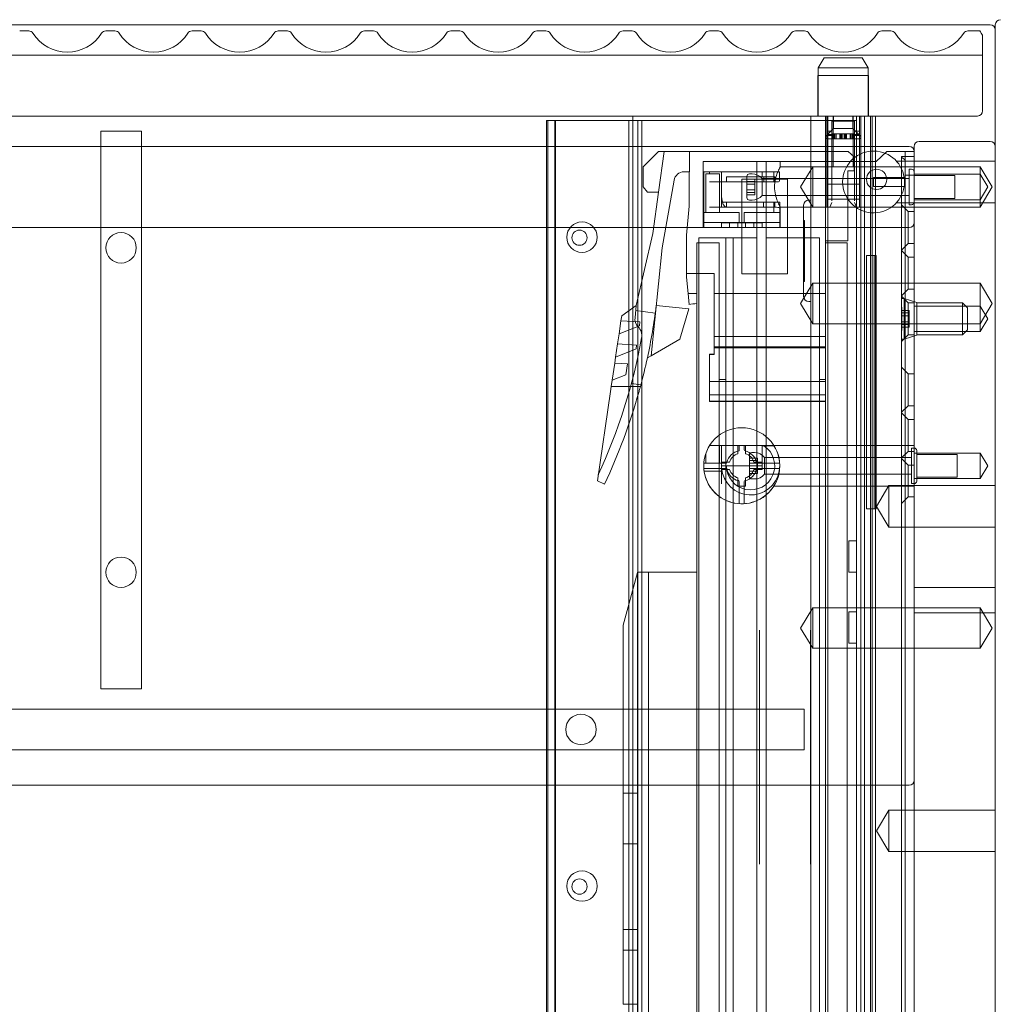
# Model space of a CAD drawing. Units: millimetres. Extents: x -1256 to 328, y -461 to -8.
# Drawn here: x -663 to -470, y -202 to -8 of the extents above; entities that cross this region are included whole.
import ezdxf

# ---------------------------------------------------------------- set-up
doc = ezdxf.new("R2010")
doc.units = ezdxf.units.MM
doc.header["$MEASUREMENT"] = 0

msp = doc.modelspace()

# ---------------------------------------------------------------- linework, layer by layer
at = {"color": 0, "linetype": 'Continuous', "lineweight": 0, "extrusion": (1.22465e-16, 1, 2.22045e-16)}
for p, q in [((-471.47, -8.84), (-1243.47, -8.84)), ((-470.47, -8.84), (-470.47, -459.84)), ((-662.86, -10.04), (-661.08, -10.04)), ((-645.86, -10.04), (-644.08, -10.04)), ((-628.86, -10.04), (-627.08, -10.04)), ((-611.86, -10.04), (-610.08, -10.04)), ((-594.86, -10.04), (-593.08, -10.04)), ((-577.86, -10.04), (-576.08, -10.04)), ((-560.86, -10.04), (-559.08, -10.04)), ((-543.86, -10.04), (-542.08, -10.04)), ((-526.86, -10.04), (-525.08, -10.04)), ((-509.86, -10.04), (-508.08, -10.04)), ((-492.86, -10.04), (-491.08, -10.04)), ((-475.86, -10.04), (-473.51, -10.04)), ((-472.97, -14.84), (-472.97, -10.9)), ((-1241.97, -14.84), (-472.97, -14.84)), ((-1241.97, -14.84), (-472.97, -14.84)), ((-504.24, -15.36), (-505.37, -17.32)), ((-496.7, -15.36), (-504.24, -15.36)), ((-496.7, -15.36), (-495.57, -17.32)), ((-472.97, -25.84), (-472.97, -14.84)), ((-505.37, -17.32), (-495.57, -17.32)), ((-505.37, -17.32), (-505.37, -26.84)), ((-495.57, -17.32), (-495.57, -26.84)), ((-505.47, -18.84), (-495.47, -18.84)), ((-505.47, -18.84), (-505.47, -26.84)), ((-495.47, -18.84), (-495.47, -26.84)), ((-1240.97, -26.84), (-473.97, -26.84)), ((-541.97, -26.84), (-541.97, -359.84)), ((-506.87, -26.84), (-506.87, -32.84)), ((-503.97, -350.64), (-503.97, -26.84)), ((-503.72, -26.84), (-503.72, -30.5)), ((-503.47, -350.64), (-503.47, -26.84)), ((-502.47, -27.84), (-502.47, -26.84)), ((-502.47, -26.84), (-502.47, -36.84)), ((-502.37, -29.31), (-502.37, -26.84)), ((-498.57, -29.31), (-498.57, -26.84)), ((-498.47, -27.84), (-498.47, -26.84)), ((-498.47, -26.84), (-498.47, -36.84)), ((-497.87, -27.74), (-497.87, -26.84)), ((-497.22, -26.84), (-497.22, -30.5)), ((-497, -362.34), (-497, -26.84)), ((-496.27, -366.84), (-496.27, -26.84)), ((-495.08, -366.84), (-495.08, -26.84)), ((-495.07, -366.84), (-495.07, -26.84)), ((-494.77, -26.84), (-494.77, -54.34)), ((-494.07, -32.84), (-494.07, -26.84)), ((-558.97, -354.24), (-558.97, -27.74)), ((-557.35, -27.74), (-558.97, -27.74)), ((-558.7, -354.24), (-558.7, -27.74)), ((-557.35, -354.24), (-557.35, -27.74)), ((-540.97, -27.74), (-557.35, -27.74)), ((-557.2, -354.24), (-557.2, -27.74)), ((-542.74, -354.24), (-542.74, -27.74)), ((-503.47, -27.74), (-540.97, -27.74)), ((-540.97, -354.24), (-540.97, -27.74)), ((-540.17, -354.24), (-540.17, -27.74)), ((-497.87, -27.74), (-503.47, -27.74)), ((-502.72, -30.5), (-502.72, -27.84)), ((-502.72, -27.84), (-498.22, -27.84)), ((-498.22, -27.84), (-498.22, -30.5)), ((-497.87, -323.09), (-497.87, -27.74)), ((-646.87, -29.84), (-638.87, -29.84)), ((-646.87, -29.84), (-646.87, -32.84)), ((-638.87, -32.84), (-638.87, -29.84)), ((-502.37, -29.31), (-503.88, -30.82)), ((-503.72, -29.82), (-502.72, -29.82)), ((-503.72, -30.59), (-503.72, -30.5)), ((-503.72, -30.5), (-502.72, -30.5)), ((-503.72, -30.5), (-502.72, -30.5)), ((-503.72, -30.59), (-503.72, -30.68)), ((-503.72, -33.16), (-503.72, -30.68)), ((-503.72, -30.68), (-502.72, -30.68)), ((-502.72, -30.59), (-502.72, -30.5)), ((-502.72, -30.59), (-502.72, -30.68)), ((-502.72, -33.16), (-502.72, -30.68)), ((-502.68, -30.34), (-502.68, -31.34)), ((-502.68, -30.34), (-502.66, -30.34)), ((-502.66, -30.34), (-502.66, -31.34)), ((-502.66, -30.34), (-502.21, -30.34)), ((-498.57, -29.31), (-502.37, -29.31)), ((-502.26, -30.34), (-502.26, -31.34)), ((-502.21, -30.34), (-502.21, -31.34)), ((-500.69, -30.34), (-502.21, -30.34)), ((-501.9, -30.34), (-501.9, -31.34)), ((-501.83, -30.34), (-501.83, -31.34)), ((-501.14, -30.34), (-501.14, -31.34)), ((-501.13, -30.34), (-501.13, -31.34)), ((-501, -30.34), (-501, -31.34)), ((-500.92, -30.34), (-500.92, -31.34)), ((-500.72, -30.34), (-500.72, -31.34)), ((-500.69, -30.34), (-500.69, -31.34)), ((-499.94, -30.34), (-500.69, -30.34)), ((-500.25, -30.34), (-500.25, -31.34)), ((-500.22, -30.34), (-500.22, -31.34)), ((-500.02, -30.34), (-500.02, -31.34)), ((-499.94, -30.34), (-499.94, -31.34)), ((-499.94, -30.34), (-499.04, -30.34)), ((-499.81, -30.34), (-499.81, -31.34)), ((-499.8, -30.34), (-499.8, -31.34)), ((-499.11, -30.34), (-499.11, -31.34)), ((-499.04, -30.34), (-499.04, -31.34)), ((-498.28, -30.34), (-499.04, -30.34)), ((-498.73, -30.34), (-498.73, -31.34)), ((-498.68, -30.34), (-498.68, -31.34)), ((-498.57, -29.31), (-497.06, -30.82)), ((-498.26, -30.34), (-498.28, -30.34)), ((-498.28, -30.34), (-498.28, -31.34)), ((-498.26, -30.34), (-498.26, -31.34)), ((-498.22, -29.82), (-497.22, -29.82)), ((-498.22, -30.5), (-497.22, -30.5)), ((-498.22, -30.5), (-497.22, -30.5)), ((-498.22, -30.5), (-498.22, -30.59)), ((-498.22, -30.68), (-498.22, -30.59)), ((-498.22, -30.68), (-498.22, -33.16)), ((-498.22, -30.68), (-497.22, -30.68)), ((-497.22, -30.59), (-497.22, -30.5)), ((-497.22, -30.59), (-497.22, -30.68)), ((-497.22, -33.16), (-497.22, -30.68)), ((-487.47, -32.84), (-1227.47, -32.84)), ((-646.87, -32.84), (-646.87, -48.84)), ((-638.87, -48.84), (-638.87, -32.84)), ((-506.87, -32.84), (-506.87, -48.84)), ((-499.04, -31.34), (-503.67, -31.34)), ((-497.27, -31.34), (-499.04, -31.34)), ((-494.07, -48.84), (-494.07, -32.84)), ((-486.47, -459.84), (-486.47, -32.84)), ((-485.47, -31.84), (-471.47, -31.84)), ((-470.47, -32.84), (-470.47, -459.84)), ((-536.91, -33.84), (-539.91, -36.84)), ((-536.91, -33.84), (-499.51, -33.84)), ((-536.89, -41.84), (-535.8, -33.84)), ((-530.76, -33.84), (-530.76, -37.84)), ((-503.72, -43.55), (-503.72, -33.16)), ((-502.72, -43.55), (-502.72, -33.16)), ((-498.32, -34.89), (-499.51, -33.84)), ((-498.32, -34.89), (-498.32, -37.64)), ((-498.22, -33.16), (-498.22, -43.55)), ((-497.22, -43.55), (-497.22, -33.16)), ((-491.89, -33.84), (-493.96, -35.84)), ((-491.27, -33.84), (-491.89, -33.84)), ((-488.27, -33.84), (-491.27, -33.84)), ((-488.97, -35.01), (-488.97, -34.84)), ((-488.97, -34.84), (-486.47, -34.84)), ((-488.27, -34.17), (-488.27, -33.84)), ((-486.47, -33.84), (-488.27, -33.84)), ((-488.27, -34.84), (-488.27, -34.17)), ((-488.27, -35.54), (-488.27, -34.84)), ((-539.91, -36.84), (-539.91, -40.84)), ((-512.87, -35.84), (-528.07, -35.84)), ((-528.07, -48.84), (-528.07, -35.84)), ((-517.47, -38.84), (-517.47, -35.84)), ((-515.67, -35.84), (-515.67, -38.84)), ((-493.96, -35.84), (-512.87, -35.84)), ((-512.87, -36.84), (-512.87, -35.84)), ((-486.47, -36.84), (-512.87, -36.84)), ((-508.87, -40.84), (-506.47, -36.84)), ((-506.47, -36.84), (-506.47, -44.84)), ((-489.95, -35.74), (-470.47, -35.74)), ((-488.97, -48.84), (-488.97, -35.01)), ((-488.27, -35.54), (-488.27, -37.34)), ((-486.47, -36.84), (-473.47, -36.84)), ((-473.47, -38.34), (-473.47, -36.84)), ((-471.07, -40.84), (-473.47, -36.84)), ((-531.84, -37.84), (-530.85, -37.84)), ((-530.76, -37.84), (-530.85, -37.84)), ((-530.85, -37.84), (-530.85, -44.62)), ((-527.97, -42.62), (-527.97, -37.84)), ((-513, -37.84), (-527.97, -37.84)), ((-527.57, -38.22), (-524.87, -38.22)), ((-527.57, -45.84), (-527.57, -38.22)), ((-526.81, -37.84), (-526.81, -38.22)), ((-524.87, -38.22), (-524.87, -45.84)), ((-524.47, -39.84), (-524.47, -37.84)), ((-523.47, -38.84), (-523.47, -39.84)), ((-523.47, -38.84), (-513.97, -38.84)), ((-519.47, -42.94), (-519.47, -38.74)), ((-518.43, -38.24), (-518.97, -38.24)), ((-517.47, -50.84), (-517.47, -38.84)), ((-516.47, -37.84), (-516.47, -38.84)), ((-516.09, -39.84), (-516.09, -38.84)), ((-515.67, -38.84), (-515.67, -50.84)), ((-514.13, -37.84), (-514.13, -39.64)), ((-513.97, -39.84), (-513.97, -38.84)), ((-513, -37.84), (-513, -39.64)), ((-499.55, -37.64), (-498.32, -37.64)), ((-499.55, -51.44), (-499.55, -37.64)), ((-488.27, -38.5), (-488.27, -37.34)), ((-488.27, -48.84), (-488.27, -38.5)), ((-488.27, -38.5), (-486.47, -38.5)), ((-487.47, -44.34), (-487.47, -37.34)), ((-486.97, -37.34), (-487.47, -37.34)), ((-486.47, -38.34), (-473.47, -38.34)), ((-478.47, -38.59), (-486.47, -38.59)), ((-478.47, -43.09), (-478.47, -38.59)), ((-473.47, -43.34), (-473.47, -38.34)), ((-471.97, -40.84), (-473.47, -38.34)), ((-536.16, -52.81), (-533.81, -39.49)), ((-513.2, -39.84), (-526.85, -39.84)), ((-524.47, -44.1), (-524.47, -39.84)), ((-511.47, -39.29), (-520.47, -39.29)), ((-520.47, -39.29), (-520.47, -57.99)), ((-519.47, -39.31), (-517.87, -39.31)), ((-517.87, -39.77), (-519.47, -39.77)), ((-519.47, -40.3), (-517.87, -40.3)), ((-517.87, -39.31), (-517.87, -39.41)), ((-517.87, -40.3), (-517.87, -39.41)), ((-517.87, -40.75), (-517.87, -40.3)), ((-517.87, -40.75), (-517.87, -40.92)), ((-516.47, -42.49), (-516.47, -39.19)), ((-487.47, -39.19), (-516.47, -39.19)), ((-511.47, -57.99), (-511.47, -39.29)), ((-497.22, -40.3), (-503.72, -40.3)), ((-503.72, -40.3), (-502.72, -40.3)), ((-498.22, -40.3), (-497.22, -40.3)), ((-494.47, -40.74), (-494.47, -38.94)), ((-488.44, -38.94), (-494.47, -38.94)), ((-494.47, -40.74), (-488.44, -40.74)), ((-539.91, -40.84), (-539.07, -41.84)), ((-539.07, -41.84), (-536.89, -41.84)), ((-536.89, -41.84), (-538.02, -50.03)), ((-527.97, -48.84), (-527.97, -42.62)), ((-517.87, -41.37), (-519.47, -41.37)), ((-519.47, -41.9), (-517.87, -41.9)), ((-519.47, -42.36), (-517.87, -42.36)), ((-517.87, -41.37), (-517.87, -40.92)), ((-517.87, -42.26), (-517.87, -41.37)), ((-517.87, -42.26), (-517.87, -42.36)), ((-487.47, -42.49), (-516.47, -42.49)), ((-508.87, -40.84), (-506.47, -44.84)), ((-471.97, -40.84), (-473.47, -43.34)), ((-471.07, -40.84), (-473.47, -44.84)), ((-530.85, -44.62), (-531.35, -50.34)), ((-524.27, -43.84), (-524.47, -43.84)), ((-524.47, -44.84), (-524.47, -44.1)), ((-512.97, -43.84), (-524.27, -43.84)), ((-523.47, -44.84), (-523.47, -43.84)), ((-518.43, -43.44), (-518.97, -43.44)), ((-516.16, -44.84), (-516.16, -43.84)), ((-514.13, -45.84), (-514.13, -43.84)), ((-513.97, -44.84), (-513.97, -43.84)), ((-512.97, -45.04), (-512.97, -43.84)), ((-508.27, -44.44), (-508.27, -44.58)), ((-508.27, -44.58), (-508.27, -48.84)), ((-506.87, -43.44), (-507.27, -43.44)), ((-497.22, -43.27), (-503.72, -43.27)), ((-503.72, -43.27), (-502.72, -43.27)), ((-503.72, -43.55), (-503.72, -44.79)), ((-502.72, -43.93), (-503.12, -44.79)), ((-498.22, -43.27), (-497.22, -43.27)), ((-497.82, -44.79), (-498.22, -43.93)), ((-497.22, -43.55), (-497.22, -44.79)), ((-489.95, -43.94), (-470.47, -43.94)), ((-487.67, -45.69), (-488.97, -44.39)), ((-486.97, -44.34), (-487.47, -44.34)), ((-478.47, -43.09), (-486.47, -43.09)), ((-486.47, -43.34), (-473.47, -43.34)), ((-473.47, -44.84), (-473.47, -43.34)), ((-527.95, -47.84), (-527.95, -45.84)), ((-527.95, -45.84), (-520.97, -45.84)), ((-526.86, -44.84), (-513.82, -44.84)), ((-520.97, -47.84), (-520.97, -45.84)), ((-519.97, -45.84), (-512.99, -45.84)), ((-519.97, -47.84), (-519.97, -45.84)), ((-512.99, -47.84), (-512.99, -45.84)), ((-512.97, -48.84), (-512.97, -45.04)), ((-512.87, -48.84), (-512.87, -44.84)), ((-486.47, -44.84), (-512.87, -44.84)), ((-503.72, -44.79), (-503.12, -44.79)), ((-497.82, -44.79), (-497.22, -44.79)), ((-487.67, -51.99), (-487.67, -45.69)), ((-486.47, -45.69), (-487.67, -45.69)), ((-486.47, -44.84), (-473.47, -44.84)), ((-527.95, -47.84), (-520.97, -47.84)), ((-524.47, -48.84), (-524.47, -47.94)), ((-522.86, -47.94), (-524.47, -47.94)), ((-522.86, -48.84), (-522.86, -47.94)), ((-522.86, -47.94), (-521.22, -47.94)), ((-521.22, -48.84), (-521.22, -47.94)), ((-519.72, -47.94), (-521.22, -47.94)), ((-520.97, -47.84), (-519.97, -47.84)), ((-519.97, -47.84), (-512.99, -47.84)), ((-519.72, -48.84), (-519.72, -47.94)), ((-519.72, -47.94), (-518.09, -47.94)), ((-518.09, -47.94), (-518.09, -48.84)), ((-516.47, -47.94), (-518.09, -47.94)), ((-516.47, -48.84), (-516.47, -47.94)), ((-508.07, -47.42), (-508.27, -47.42)), ((-508.27, -47.89), (-508.07, -47.89)), ((-508.07, -47.93), (-508.27, -47.93)), ((-508.07, -48.42), (-508.27, -48.42)), ((-508.07, -47.68), (-508.07, -47.42)), ((-508.07, -47.93), (-508.07, -47.68)), ((-508.07, -48.28), (-508.07, -47.93)), ((-508.07, -48.93), (-508.07, -48.28)), ((-1227.47, -48.84), (-487.47, -48.84)), ((-646.87, -48.84), (-646.87, -139.84)), ((-638.87, -139.84), (-638.87, -48.84)), ((-541.31, -64.24), (-538.02, -50.03)), ((-531.35, -50.34), (-531.35, -57.91)), ((-508.27, -48.84), (-508.27, -62.3)), ((-508.27, -48.9), (-508.07, -48.9)), ((-508.07, -48.96), (-508.27, -48.96)), ((-508.07, -49.34), (-508.27, -49.34)), ((-508.07, -49.86), (-508.27, -49.86)), ((-508.27, -50.35), (-508.07, -50.35)), ((-508.07, -50.42), (-508.27, -50.42)), ((-508.07, -49.35), (-508.07, -48.93)), ((-508.07, -49.35), (-508.07, -49.4)), ((-508.07, -49.91), (-508.07, -49.4)), ((-508.07, -50.37), (-508.07, -49.91)), ((-508.07, -50.63), (-508.07, -50.37)), ((-506.87, -48.84), (-506.87, -283.34)), ((-494.07, -283.34), (-494.07, -48.84)), ((-488.97, -283.34), (-488.97, -48.84)), ((-488.27, -283.34), (-488.27, -48.84)), ((-529.35, -57.91), (-529.35, -51.84)), ((-529.35, -51.84), (-524.95, -51.84)), ((-523.62, -50.84), (-528.92, -50.84)), ((-528.92, -50.84), (-528.92, -376.84)), ((-524.95, -51.84), (-524.95, -78.84)), ((-517.47, -50.84), (-523.62, -50.84)), ((-523.62, -50.84), (-523.62, -78.84)), ((-522.13, -50.84), (-522.13, -376.84)), ((-517.47, -50.84), (-517.47, -327.34)), ((-515.67, -327.34), (-515.67, -50.84)), ((-505.17, -50.84), (-515.67, -50.84)), ((-508.07, -50.65), (-508.27, -50.65)), ((-508.27, -50.68), (-508.07, -50.68)), ((-508.07, -50.81), (-508.27, -50.81)), ((-508.07, -50.87), (-508.27, -50.87)), ((-508.07, -51.33), (-508.27, -51.33)), ((-508.07, -51.49), (-508.27, -51.49)), ((-508.07, -51.69), (-508.27, -51.69)), ((-508.07, -52.24), (-508.27, -52.24)), ((-508.07, -52.44), (-508.27, -52.44)), ((-508.07, -50.63), (-508.07, -50.65)), ((-508.07, -50.65), (-508.07, -51.49)), ((-508.07, -51.49), (-508.07, -51.69)), ((-508.07, -51.69), (-508.07, -52.57)), ((-505.17, -78.84), (-505.17, -50.84)), ((-503.97, -61.84), (-503.97, -51.44)), ((-503.97, -51.44), (-499.55, -51.44)), ((-501.35, -51.84), (-503.97, -51.84)), ((-501.35, -51.84), (-499.65, -51.84)), ((-499.65, -51.84), (-499.65, -375.84)), ((-487.67, -51.99), (-488.97, -53.29)), ((-486.47, -51.99), (-487.67, -51.99)), ((-536.16, -52.81), (-538.34, -74.12)), ((-508.07, -52.57), (-508.27, -52.57)), ((-508.07, -53.16), (-508.27, -53.16)), ((-508.27, -53.23), (-508.07, -53.23)), ((-508.07, -53.26), (-508.27, -53.26)), ((-508.07, -53.58), (-508.27, -53.58)), ((-508.27, -53.61), (-508.07, -53.61)), ((-508.07, -53.8), (-508.27, -53.8)), ((-508.07, -53.92), (-508.27, -53.92)), ((-508.07, -54.01), (-508.27, -54.01)), ((-508.07, -54.18), (-508.27, -54.18)), ((-508.07, -52.57), (-508.07, -53.01)), ((-508.07, -53.01), (-508.07, -53.16)), ((-508.07, -53.16), (-508.07, -53.92)), ((-508.07, -53.92), (-508.07, -54.83)), ((-495.88, -104.34), (-495.88, -54.34)), ((-495.08, -54.34), (-495.88, -54.34)), ((-494.77, -54.34), (-495.08, -54.34)), ((-494.77, -104.34), (-494.77, -54.34)), ((-494.07, -54.34), (-494.77, -54.34)), ((-494.36, -54.34), (-494.36, -104.34)), ((-493.97, -54.34), (-494.07, -54.34)), ((-493.97, -104.34), (-493.97, -54.34)), ((-487.67, -54.69), (-488.97, -53.39)), ((-508.27, -54.58), (-508.07, -54.58)), ((-508.07, -54.83), (-508.27, -54.83)), ((-508.07, -54.97), (-508.27, -54.97)), ((-508.27, -55.57), (-508.07, -55.57)), ((-508.07, -55.89), (-508.27, -55.89)), ((-508.07, -54.83), (-508.07, -55.57)), ((-508.07, -55.87), (-508.07, -55.57)), ((-508.07, -56.35), (-508.07, -55.87)), ((-487.67, -60.99), (-487.67, -54.69)), ((-486.47, -54.69), (-487.67, -54.69)), ((-531.35, -57.91), (-525.92, -57.91)), ((-531.35, -57.91), (-531.35, -58.62)), ((-529.35, -57.91), (-529.35, -58.24)), ((-529.35, -58.24), (-529.35, -116.98)), ((-525.92, -57.91), (-525.92, -61.84)), ((-520.47, -57.99), (-511.47, -57.99)), ((-508.27, -56.5), (-508.07, -56.5)), ((-508.07, -56.61), (-508.27, -56.61)), ((-508.07, -56.72), (-508.27, -56.72)), ((-508.07, -56.9), (-508.27, -56.9)), ((-508.27, -56.93), (-508.07, -56.93)), ((-508.07, -57.36), (-508.27, -57.36)), ((-508.27, -57.36), (-508.07, -57.36)), ((-508.27, -57.36), (-508.07, -57.36)), ((-508.07, -57.53), (-508.27, -57.53)), ((-508.07, -57.72), (-508.27, -57.72)), ((-508.07, -56.61), (-508.07, -56.35)), ((-508.07, -56.61), (-508.07, -57.53)), ((-508.07, -57.53), (-508.07, -58.37)), ((-531.35, -58.62), (-531.06, -61.88)), ((-508.87, -63.84), (-506.47, -59.84)), ((-508.27, -58.37), (-508.07, -58.37)), ((-508.07, -58.59), (-508.27, -58.59)), ((-508.27, -59.01), (-508.07, -59.01)), ((-508.07, -59.22), (-508.27, -59.22)), ((-508.27, -59.4), (-508.07, -59.4)), ((-508.07, -59.45), (-508.27, -59.45)), ((-508.07, -58.37), (-508.07, -58.37)), ((-508.07, -58.37), (-508.07, -58.49)), ((-508.07, -58.7), (-508.07, -58.49)), ((-508.07, -58.7), (-508.07, -59.37)), ((-508.07, -59.4), (-508.07, -59.37)), ((-508.07, -59.4), (-508.07, -59.45)), ((-506.47, -67.84), (-506.47, -59.84)), ((-506.47, -59.84), (-486.47, -59.84)), ((-486.47, -59.84), (-473.47, -59.84)), ((-473.47, -64.34), (-473.47, -59.84)), ((-471.07, -63.84), (-473.47, -59.84)), ((-531.06, -61.88), (-530.87, -64.01)), ((-529.35, -61.88), (-531.06, -61.88)), ((-525.92, -61.84), (-525.92, -70.36)), ((-525.92, -61.84), (-503.97, -61.84)), ((-503.97, -70.36), (-503.97, -61.84)), ((-487.67, -60.99), (-488.97, -62.29)), ((-486.47, -60.99), (-487.67, -60.99)), ((-508.87, -63.84), (-506.47, -67.84)), ((-508.27, -62.3), (-508.27, -62.44)), ((-507.27, -63.44), (-506.87, -63.44)), ((-487.67, -63.69), (-488.97, -62.39)), ((-488.97, -62.84), (-488.47, -62.84)), ((-488.47, -70.84), (-488.47, -62.84)), ((-485.97, -63.64), (-488.47, -62.84)), ((-487.67, -69.99), (-487.67, -63.69)), ((-486.47, -63.69), (-487.67, -63.69)), ((-485.97, -63.64), (-485.97, -70.04)), ((-485.97, -63.69), (-476.97, -63.69)), ((-476.97, -69.99), (-476.97, -63.69)), ((-475.97, -64.69), (-476.97, -63.69)), ((-471.07, -63.84), (-473.47, -67.84)), ((-544.15, -66.23), (-541.31, -64.24)), ((-541.51, -66.67), (-541.28, -64.22)), ((-537.53, -65.74), (-541.37, -65.17)), ((-541.28, -64.22), (-541.31, -64.24)), ((-537.33, -64.23), (-530.93, -64.87)), ((-530.93, -64.87), (-532.68, -70.85)), ((-488.87, -65.18), (-488.87, -64.96)), ((-488.87, -65.19), (-488.87, -65.18)), ((-488.87, -65.18), (-487.47, -65.18)), ((-488.87, -65.19), (-488.87, -65.25)), ((-488.87, -66.77), (-488.87, -65.25)), ((-487.47, -65.68), (-488.87, -65.68)), ((-487.47, -65.18), (-487.47, -65.28)), ((-487.47, -66.26), (-487.47, -65.28)), ((-486.47, -64.34), (-473.47, -64.34)), ((-475.97, -64.69), (-475.97, -68.99)), ((-473.47, -69.34), (-473.47, -64.34)), ((-471.97, -66.84), (-473.47, -64.34)), ((-544.67, -69.81), (-544.3, -67.25)), ((-544.3, -67.25), (-544.15, -66.23)), ((-544.3, -67.25), (-540.54, -67.47)), ((-540.54, -67.47), (-540.65, -68.21)), ((-506.47, -67.84), (-486.47, -67.84)), ((-488.87, -66.26), (-487.47, -66.26)), ((-488.87, -68.43), (-488.87, -66.9)), ((-487.47, -67.41), (-488.87, -67.41)), ((-487.47, -66.75), (-487.47, -66.26)), ((-487.47, -66.75), (-487.47, -66.92)), ((-487.47, -67.41), (-487.47, -66.92)), ((-487.47, -68.4), (-487.47, -67.41)), ((-486.47, -67.84), (-473.47, -67.84)), ((-471.97, -66.84), (-473.47, -69.34)), ((-544.97, -71.81), (-544.67, -69.81)), ((-540.65, -68.21), (-544.67, -69.81)), ((-488.87, -67.99), (-487.47, -67.99)), ((-488.87, -68.43), (-488.87, -68.48)), ((-488.87, -68.49), (-488.87, -68.48)), ((-488.87, -68.71), (-488.87, -68.49)), ((-488.87, -68.5), (-487.47, -68.5)), ((-487.47, -68.4), (-487.47, -68.5)), ((-486.47, -69.34), (-473.47, -69.34)), ((-475.97, -68.99), (-476.97, -69.99)), ((-545.34, -74.38), (-544.97, -71.81)), ((-544.97, -71.81), (-541.21, -72.04)), ((-532.68, -70.85), (-538.34, -74.12)), ((-525.92, -70.36), (-525.92, -72.36)), ((-503.97, -70.36), (-525.92, -70.36)), ((-503.97, -72.36), (-503.97, -70.36)), ((-487.67, -69.99), (-488.97, -71.29)), ((-488.97, -70.84), (-488.47, -70.84)), ((-485.97, -70.04), (-488.47, -70.84)), ((-486.47, -69.99), (-487.67, -69.99)), ((-485.97, -69.99), (-476.97, -69.99)), ((-541.32, -72.78), (-545.34, -74.38)), ((-541.21, -72.04), (-541.32, -72.78)), ((-525.92, -72.36), (-525.92, -72.54)), ((-503.97, -72.36), (-525.92, -72.36)), ((-503.97, -72.54), (-525.92, -72.54)), ((-525.92, -73.89), (-525.92, -72.54)), ((-503.97, -72.54), (-503.97, -72.36)), ((-503.97, -72.54), (-503.97, -79.22)), ((-546.01, -78.94), (-545.52, -75.59)), ((-545.52, -75.59), (-545.34, -74.38)), ((-545.52, -75.59), (-543.02, -75.74)), ((-543.02, -75.74), (-543.33, -77.88)), ((-538.34, -74.12), (-539.08, -74.55)), ((-526.82, -73.84), (-525.92, -73.84)), ((-526.82, -73.89), (-526.82, -73.84)), ((-526.82, -73.89), (-525.92, -73.89)), ((-526.82, -79.22), (-526.82, -73.89)), ((-487.67, -77.69), (-488.97, -76.39)), ((-487.67, -83.99), (-487.67, -77.69)), ((-486.47, -77.69), (-487.67, -77.69)), ((-546.2, -80.19), (-546.01, -78.94)), ((-543.33, -77.88), (-546.01, -78.94)), ((-540.37, -79.86), (-542.23, -79.58)), ((-526.82, -79.22), (-503.97, -79.22)), ((-526.82, -81.84), (-526.82, -79.22)), ((-524.95, -78.84), (-523.62, -78.84)), ((-524.95, -78.84), (-524.95, -381.84)), ((-523.62, -376.84), (-523.62, -78.84)), ((-505.17, -78.84), (-503.97, -78.84)), ((-505.17, -78.84), (-505.17, -376.84)), ((-503.97, -81.84), (-503.97, -79.22)), ((-548.93, -98.78), (-546.34, -81.18)), ((-546.34, -81.18), (-546.2, -80.19)), ((-540.45, -80.18), (-546.2, -80.18)), ((-546.2, -80.19), (-540.46, -80.19)), ((-526.82, -81.84), (-503.97, -81.84)), ((-526.82, -83.11), (-526.82, -81.84)), ((-526.82, -83.11), (-503.97, -83.11)), ((-526.82, -83.14), (-526.82, -83.11)), ((-526.82, -83.14), (-503.97, -83.14)), ((-503.97, -83.11), (-503.97, -81.84)), ((-503.97, -83.14), (-503.97, -83.11)), ((-487.67, -83.99), (-488.97, -85.29)), ((-487.67, -86.69), (-488.97, -85.39)), ((-486.47, -83.99), (-487.67, -83.99)), ((-487.67, -92.99), (-487.67, -86.69)), ((-486.47, -86.69), (-487.67, -86.69)), ((-526.81, -91.84), (-524.47, -91.84)), ((-524.87, -91.84), (-524.87, -95.34)), ((-524.47, -91.84), (-524.47, -95.84)), ((-516.16, -91.84), (-524.47, -91.84)), ((-521.22, -93.45), (-521.22, -91.84)), ((-520.97, -92.88), (-520.97, -91.84)), ((-519.97, -91.84), (-519.97, -92.71)), ((-519.72, -91.84), (-519.72, -93.45)), ((-514.13, -91.88), (-516.47, -91.88)), ((-516.47, -91.88), (-516.47, -95.84)), ((-516.16, -91.84), (-514.13, -91.84)), ((-514.13, -91.84), (-486.47, -91.84)), ((-487.67, -92.99), (-488.97, -94.29)), ((-486.47, -92.99), (-487.67, -92.99)), ((-486.97, -99.34), (-486.97, -92.34)), ((-486.47, -92.34), (-486.97, -92.34)), ((-485.97, -92.84), (-485.97, -98.84)), ((-527.57, -93.41), (-527.57, -95.34)), ((-524.47, -95.09), (-522.86, -95.09)), ((-518.97, -97.94), (-518.97, -93.74)), ((-518.97, -94.31), (-517.37, -94.31)), ((-517.37, -94.77), (-518.97, -94.77)), ((-517.93, -93.24), (-518.47, -93.24)), ((-518.09, -95.09), (-516.47, -95.09)), ((-517.37, -94.31), (-517.37, -94.41)), ((-517.37, -95.3), (-517.37, -94.41)), ((-516.47, -95.09), (-516.47, -96.59)), ((-515.97, -97.49), (-515.97, -94.19)), ((-486.97, -94.19), (-515.97, -94.19)), ((-487.67, -95.69), (-488.97, -94.39)), ((-486.47, -93.34), (-473.47, -93.34)), ((-477.97, -93.59), (-485.97, -93.59)), ((-477.97, -98.09), (-477.97, -93.59)), ((-473.47, -98.34), (-473.47, -93.34)), ((-471.97, -95.84), (-473.47, -93.34)), ((-527.95, -95.34), (-527.57, -95.34)), ((-523.59, -96.34), (-527.95, -96.34)), ((-527.72, -96.87), (-524.47, -96.87)), ((-527.57, -95.34), (-524.87, -95.34)), ((-524.87, -95.34), (-523.59, -95.34)), ((-524.47, -99.37), (-524.47, -95.84)), ((-516.47, -95.84), (-524.47, -95.84)), ((-522.86, -96.59), (-524.47, -96.59)), ((-518.97, -95.3), (-517.37, -95.3)), ((-517.37, -96.37), (-518.97, -96.37)), ((-518.97, -96.9), (-517.37, -96.9)), ((-516.47, -96.59), (-518.09, -96.59)), ((-517.37, -95.75), (-517.37, -95.3)), ((-517.37, -95.75), (-517.37, -95.92)), ((-517.37, -96.37), (-517.37, -95.92)), ((-517.37, -97.26), (-517.37, -96.37)), ((-517.35, -95.34), (-512.99, -95.34)), ((-512.99, -96.34), (-517.35, -96.34)), ((-487.67, -101.99), (-487.67, -95.69)), ((-486.47, -95.69), (-487.67, -95.69)), ((-471.97, -95.84), (-473.47, -98.34)), ((-547.53, -99.44), (-548.93, -98.78)), ((-521.22, -99.84), (-521.22, -98.22)), ((-520.97, -103.32), (-520.97, -98.96)), ((-519.97, -98.96), (-519.97, -103.32)), ((-519.72, -98.22), (-519.72, -99.84)), ((-518.97, -97.36), (-517.37, -97.36)), ((-517.93, -98.44), (-518.47, -98.44)), ((-517.37, -97.26), (-517.37, -97.36)), ((-486.97, -97.49), (-515.97, -97.49)), ((-486.47, -98.34), (-473.47, -98.34)), ((-477.97, -98.09), (-485.97, -98.09)), ((-519.72, -99.84), (-521.22, -99.84)), ((-514.13, -99.84), (-486.47, -99.84)), ((-493.93, -103.84), (-491.47, -99.74)), ((-491.47, -107.94), (-491.47, -99.74)), ((-491.47, -99.74), (-470.47, -99.74)), ((-486.47, -99.34), (-486.97, -99.34)), ((-487.67, -101.99), (-488.97, -103.29)), ((-486.47, -101.99), (-487.67, -101.99)), ((-495.08, -104.34), (-495.88, -104.34)), ((-494.77, -104.34), (-495.08, -104.34)), ((-494.07, -104.34), (-494.77, -104.34)), ((-494.77, -104.34), (-494.77, -366.84)), ((-493.97, -104.34), (-494.07, -104.34)), ((-493.93, -103.84), (-491.47, -107.94)), ((-491.47, -107.94), (-470.47, -107.94)), ((-499.37, -113.74), (-499.37, -110.64)), ((-497.87, -110.64), (-499.37, -110.64)), ((-499.37, -116.84), (-499.37, -113.74)), ((-543.85, -127.29), (-541.05, -116.86)), ((-541.05, -362.04), (-541.05, -116.84)), ((-538.85, -116.84), (-541.05, -116.84)), ((-541.05, -116.86), (-541.05, -116.86)), ((-538.85, -118.64), (-538.85, -116.84)), ((-529.35, -116.84), (-538.85, -116.84)), ((-529.35, -116.98), (-529.35, -118.64)), ((-497.87, -116.84), (-499.37, -116.84)), ((-538.85, -362.04), (-538.85, -118.64)), ((-529.35, -362.04), (-529.35, -118.64)), ((-470.47, -119.84), (-486.47, -119.84)), ((-508.87, -127.84), (-506.47, -123.84)), ((-506.47, -131.84), (-506.47, -123.84)), ((-506.47, -123.84), (-486.47, -123.84)), ((-486.47, -123.84), (-473.47, -123.84)), ((-473.47, -131.84), (-473.47, -123.84)), ((-471.07, -127.84), (-473.47, -123.84)), ((-499.37, -127.74), (-499.37, -124.64)), ((-497.87, -124.64), (-499.37, -124.64)), ((-470.47, -124.84), (-486.47, -124.84)), ((-543.85, -127.29), (-543.85, -160.39)), ((-508.87, -127.84), (-506.47, -131.84)), ((-499.37, -130.84), (-499.37, -127.74)), ((-471.07, -127.84), (-473.47, -131.84)), ((-516.94, -128.24), (-516.94, -138.24)), ((-506.94, -128.24), (-506.94, -138.24)), ((-506.47, -131.84), (-486.47, -131.84)), ((-497.87, -130.84), (-499.37, -130.84)), ((-486.47, -131.84), (-473.47, -131.84)), ((-638.87, -139.84), (-646.87, -139.84)), ((-516.94, -138.24), (-516.94, -164.44)), ((-506.94, -138.24), (-506.94, -164.44)), ((-508.17, -143.84), (-788.17, -143.84)), ((-508.17, -143.84), (-508.17, -151.84)), ((-788.17, -151.84), (-508.17, -151.84)), ((-801.07, -158.84), (-487.47, -158.84)), ((-543.85, -160.39), (-543.85, -170.44)), ((-543.85, -160.39), (-541.05, -160.39)), ((-516.94, -164.44), (-516.94, -174.44)), ((-506.94, -164.44), (-506.94, -174.44)), ((-493.93, -167.84), (-491.47, -163.74)), ((-491.47, -171.94), (-491.47, -163.74)), ((-491.47, -163.74), (-470.47, -163.74)), ((-493.93, -167.84), (-491.47, -171.94)), ((-543.85, -170.44), (-543.85, -187.3)), ((-543.85, -170.44), (-541.05, -170.44)), ((-491.47, -171.94), (-470.47, -171.94)), ((-543.85, -187.3), (-541.05, -187.3)), ((-543.85, -187.3), (-543.85, -191.38)), ((-543.85, -191.38), (-541.05, -191.38)), ((-543.85, -191.38), (-543.85, -202.07)), ((-543.85, -202.07), (-541.05, -202.07))]:
    msp.add_line(p, q, dxfattribs=at)
at = {"color": 0, "linetype": 'Continuous', "lineweight": 0}
msp.add_circle((-493.87, -39.34), 2, dxfattribs=at)
at = {"color": 0, "linetype": 'Continuous', "lineweight": 0, "extrusion": (8.85109e-33, -5.76134e-17, -1)}
for centre in [(551.97, -50.74), (551.97, -178.74)]:
    msp.add_circle(centre, 3, dxfattribs=at)
at = {"color": 0, "linetype": 'Continuous', "lineweight": 0, "extrusion": (1.68568e-32, -5.76134e-17, -1)}
for centre in [(642.87, -52.84), (642.87, -116.84)]:
    msp.add_circle(centre, 3, dxfattribs=at)
at = {"color": 0, "linetype": 'Continuous', "lineweight": 0, "extrusion": (-7.33635e-33, -5.76134e-17, -1)}
for centre in [(552.47, -50.84), (552.47, -178.84)]:
    msp.add_circle(centre, 1.5, dxfattribs=at)
at = {"color": 0, "linetype": 'Continuous', "lineweight": 0, "extrusion": (-1.86735e-32, -5.76134e-17, -1)}
msp.add_circle((520.47, -95.84), 7.5, dxfattribs=at)
at = {"color": 0, "linetype": 'Continuous', "lineweight": 0, "extrusion": (2.08552e-32, -5.76134e-17, -1)}
msp.add_circle((552.17, -147.84), 3, dxfattribs=at)
at = {"color": 0, "linetype": 'Continuous', "lineweight": 0, "extrusion": (-7.05561e-33, -5.76134e-17, -1)}
for centre, radius, start, end in [((471.47, -9.84), 1, 90, 180), ((469.47, -8.84), 1, 360, 90), ((661.08, -11.04), 1, 90, 147.769), ((644.08, -11.04), 1, 90, 147.769), ((628.86, -11.04), 1, 32.231, 90), ((627.08, -11.04), 1, 90, 147.769), ((611.86, -11.04), 1, 32.231, 90), ((610.08, -11.04), 1, 90, 147.769), ((593.08, -11.04), 1, 90, 147.769), ((576.08, -11.04), 1, 90, 147.769), ((559.08, -11.04), 1, 90, 147.769), ((543.86, -11.04), 1, 32.231, 90), ((542.08, -11.04), 1, 90, 147.769), ((525.08, -11.04), 1, 90, 147.769), ((508.08, -11.04), 1, 90, 147.769), ((491.08, -11.04), 1, 90, 147.769), ((475.86, -11.04), 1, 32.231, 90), ((503.67, -31.04), 0.3, 270, 45), ((497.27, -31.04), 0.3, 135, 270), ((487.47, -33.84), 1, 90, 180), ((518.97, -38.74), 0.5, 360, 90), ((518.43, -40.74), 2.5, 90, 141.6839), ((486.97, -37.84), 0.5, 90, 180), ((513.2, -39.64), 0.2, 180, 270), ((518.43, -40.94), 2.5, 218.3161, 270), ((518.97, -42.94), 0.5, 270, 0), ((486.97, -43.84), 0.5, 180, 270), ((487.47, -47.84), 1, 180, 270), ((539.57, -66.95), 1.96, 313.7603, 8.36), ((490.87, -68.71), 2, 180, 198.1949), ((519.77, -92.71), 0.2, 282.6356, 360), ((486.47, -92.84), 0.5, 90, 180), ((518.47, -93.74), 0.5, 360, 90), ((517.93, -95.74), 2.5, 90, 141.6839), ((527.72, -96.67), 0.2, 270, 353.4143), ((523.59, -96.54), 0.2, 90, 167.3644), ((517.35, -95.14), 0.2, 270, 347.3644), ((521.17, -98.96), 0.2, 102.6356, 180), ((519.77, -98.96), 0.2, 0, 77.3644), ((518.47, -97.94), 0.5, 270, 360), ((517.93, -95.94), 2.5, 218.3161, 270), ((486.47, -98.84), 0.5, 180, 270), ((487.47, -157.84), 1, 180, 270)]:
    msp.add_arc(centre, radius, start, end, dxfattribs=at)
at = {"color": 0, "linetype": 'Continuous', "lineweight": 0, "extrusion": (-3.02878e-31, -5.76134e-17, -1)}
for centre in [(653.47, -6.24), (602.47, -6.24), (568.47, -6.24)]:
    msp.add_arc(centre, 8, 212.231, 327.769, dxfattribs=at)
at = {"color": 0, "linetype": 'Continuous', "lineweight": 0, "extrusion": (-3.17075e-32, -5.76134e-17, -1)}
for centre in [(645.86, -11.04), (594.86, -11.04), (577.86, -11.04), (509.86, -11.04)]:
    msp.add_arc(centre, 1, 32.231, 90, dxfattribs=at)
at = {"color": 0, "linetype": 'Continuous', "lineweight": 0, "extrusion": (-5.63594e-32, -5.76134e-17, -1)}
for centre in [(636.47, -6.24), (585.47, -6.24)]:
    msp.add_arc(centre, 8, 212.231, 327.769, dxfattribs=at)
at = {"color": 0, "linetype": 'Continuous', "lineweight": 0, "extrusion": (-1.30315e-31, -5.76134e-17, -1)}
for centre in [(619.47, -6.24), (551.47, -6.24)]:
    msp.add_arc(centre, 8, 212.231, 327.769, dxfattribs=at)
at = {"color": 0, "linetype": 'Continuous', "lineweight": 0, "extrusion": (1.75963e-32, -5.76134e-17, -1)}
for centre, radius, start, end in [((560.86, -11.04), 1, 32.231, 90), ((526.86, -11.04), 1, 32.231, 90), ((492.86, -11.04), 1, 32.231, 90), ((466.47, -6.24), 8, 324.3409, 331.6406)]:
    msp.add_arc(centre, radius, start, end, dxfattribs=at)
at = {"color": 0, "linetype": 'Continuous', "lineweight": 0, "extrusion": (-2.28923e-31, -5.76134e-17, -1)}
for centre in [(534.47, -6.24), (517.47, -6.24)]:
    msp.add_arc(centre, 8, 212.231, 327.769, dxfattribs=at)
at = {"color": 0, "linetype": 'Continuous', "lineweight": 0, "extrusion": (4.22482e-32, -5.76134e-17, -1)}
for centre, radius, start, end in [((500.47, -6.24), 8, 212.231, 327.769), ((518.72, -95.84), 4.75, 123.6104, 360)]:
    msp.add_arc(centre, radius, start, end, dxfattribs=at)
at = {"color": 0, "linetype": 'Continuous', "lineweight": 0, "extrusion": (-1.54967e-31, -5.76134e-17, -1)}
msp.add_arc((483.47, -6.24), 8, 212.231, 327.769, dxfattribs=at)
at = {"color": 0, "linetype": 'Continuous', "lineweight": 0}
for centre, radius, start, end in [((-473.97, -25.84), 1, 270, 0), ((-485.47, -32.84), 1, 90, 180), ((-471.47, -32.84), 1, 360, 90), ((-507.27, -44.44), 1, 90, 180), ((-533.8, -39.19), 25, 276.7118, 280.2533), ((-507.27, -62.44), 1, 180, 270), ((-542.64, -70.16), 2.47, 349.5822, 46.2397), ((-652.45, -49.97), 114.12, 335.3035, 349.5822), ((-520.48, -95.84), 7.49, 180, 31.9041), ((-518.72, -95.84), 4.75, 56.3896, 57.3631), ((-518.72, -95.84), 5.75, 195.1217, 0)]:
    msp.add_arc(centre, radius, start, end, dxfattribs=at)
at = {"color": 0, "linetype": 'Continuous', "lineweight": 0, "extrusion": (-8.92637e-34, -5.76134e-17, -1)}
for centre, radius, start, end in [((494.47, -39.84), 6.1, 188.4844, 171.5156), ((652.45, -49.97), 116, 187.0613, 192.2342)]:
    msp.add_arc(centre, radius, start, end, dxfattribs=at)
at = {"color": 0, "linetype": 'Continuous', "lineweight": 0, "extrusion": (1.49414e-30, -8.6887e-17, -1)}
for start, end in [(344.8783, 360), (342.0951, 344.8783)]:
    msp.add_arc((518.72, -42.34), 5.75, start, end, dxfattribs=at)
at = {"color": 0, "linetype": 'Continuous', "lineweight": 0, "extrusion": (5.27034e-33, -5.76134e-17, -1)}
for centre, radius, start, end in [((490.87, -64.96), 2, 161.8051, 180), ((523.59, -95.14), 0.2, 192.6356, 270), ((517.35, -96.54), 0.2, 12.6356, 90)]:
    msp.add_arc(centre, radius, start, end, dxfattribs=at)
at = {"color": 0, "linetype": 'Continuous', "lineweight": 0, "extrusion": (2.60605e-30, -5.76134e-17, -1)}
msp.add_arc((652.45, -49.97), 116, 192.2342, 195.101, dxfattribs=at)
at = {"color": 0, "linetype": 'Continuous', "lineweight": 0, "extrusion": (-4.40335e-32, -5.76134e-17, -1)}
msp.add_arc((652.45, -49.97), 116, 195.608, 205.2436, dxfattribs=at)
at = {"color": 0, "linetype": 'Continuous', "lineweight": 0, "extrusion": (-8.10113e-32, -5.76134e-17, -1)}
for start, end in [(12.6356, 80.4059), (102.6356, 167.3644), (282.6356, 347.3644)]:
    msp.add_arc((520.47, -95.84), 3, start, end, dxfattribs=at)
at = {"color": 0, "linetype": 'Continuous', "lineweight": 0, "extrusion": (5.45741e-32, -5.76134e-17, -1)}
for start, end in [(17.4576, 72.5424), (197.4576, 252.5424)]:
    msp.add_arc((520.47, -95.84), 2.5, start, end, dxfattribs=at)
at = {"color": 0, "linetype": 'Continuous', "lineweight": 0, "extrusion": (9.1552e-32, -5.76134e-17, -1)}
for start, end in [(107.4576, 162.5424), (287.4576, 342.5424)]:
    msp.add_arc((520.47, -95.84), 2.5, start, end, dxfattribs=at)
at = {"color": 0, "linetype": 'Continuous', "lineweight": 0, "extrusion": (1.53416e-30, -8.6887e-17, -1)}
msp.add_arc((518.72, -95.84), 5.75, 344.8783, 360, dxfattribs=at)
at = {"color": 0, "linetype": 'Continuous', "lineweight": 0, "extrusion": (-2.53575e-31, -5.76134e-17, -1)}
msp.add_arc((520.47, -95.84), 3, 192.6356, 257.3644, dxfattribs=at)
at = {"color": 0, "linetype": 'Continuous', "lineweight": 0}
msp.add_ellipse((-489.69, -39.84), major_axis=(0, 5), ratio=0.555556, start_param=-0.535185, end_param=-0.260952, dxfattribs=at)
at = {"color": 0, "linetype": 'Continuous', "lineweight": 0, "extrusion": (1.5339e-31, -5.76134e-17, -1)}
msp.add_ellipse((-531.84, -39.84), major_axis=(2, 0), ratio=0.999686, start_param=-2.967113, end_param=-1.570796, dxfattribs=at)
at = {"color": 0, "linetype": 'Continuous', "lineweight": 0}
for points, knots in [([(-512.87, -44.84), (-512.87, -44.84), (-512.93, -44.73), (-513.13, -44.32), (-513.28, -44.01), (-513.56, -43.31), (-513.71, -42.87), (-513.94, -41.89), (-514.01, -41.35), (-514.01, -40.32), (-513.94, -39.78), (-513.71, -38.8), (-513.56, -38.36), (-513.28, -37.66), (-513.13, -37.35), (-512.93, -36.94), (-512.87, -36.84), (-512.87, -36.84)], [0.616588, 0.616588, 0.616588, 0.616588, 0.770469, 0.770469, 0.924349, 0.924349, 1.078763, 1.078763, 1.233176, 1.233176, 1.38759, 1.38759, 1.542003, 1.542003, 1.695884, 1.695884, 1.849764, 1.849764, 1.849764, 1.849764]), ([(-514.37, -39.84), (-514.34, -39.84), (-514.3, -39.83), (-514.24, -39.81), (-514.22, -39.79), (-514.18, -39.76), (-514.16, -39.73), (-514.14, -39.69), (-514.13, -39.66), (-514.13, -39.64)], [0.09762072, 0.09762072, 0.09762072, 0.09762072, 0.10690693, 0.10690693, 0.1153869, 0.1153869, 0.12302574, 0.12302574, 0.13003849, 0.13003849, 0.13003849, 0.13003849]), ([(-488.44, -40.74), (-488.39, -40.44), (-488.37, -40.13), (-488.37, -39.54), (-488.39, -39.23), (-488.44, -38.94)], [3.1311173, 3.1311173, 3.1311173, 3.1311173, 3.220203, 3.220203, 3.3092887, 3.3092887, 3.3092887, 3.3092887]), ([(-524.19, -44.1), (-524.15, -44.23), (-524.1, -44.35), (-523.93, -44.6), (-523.8, -44.71), (-523.55, -44.81), (-523.41, -44.84), (-523.25, -44.84)], [-0.733992, -0.733992, -0.733992, -0.733992, -0.6798118, -0.6798118, -0.5947287, -0.5947287, -0.5246305, -0.5246305, -0.5246305, -0.5246305]), ([(-512.97, -45.04), (-512.97, -45.04), (-512.97, -45.03), (-512.97, -44.99), (-513.03, -44.95), (-513.26, -44.88), (-513.41, -44.85), (-513.68, -44.84), (-513.75, -44.84), (-513.82, -44.84)], [0.8759493, 0.8759493, 0.8759493, 0.8759493, 0.8785128, 0.8785128, 1.050946, 1.050946, 1.206653, 1.206653, 1.2589476, 1.2589476, 1.2589476, 1.2589476]), ([(-488.87, -65.18), (-488.87, -65.18), (-488.87, -65.18), (-488.87, -65.18), (-488.87, -65.18), (-488.87, -65.19), (-488.87, -65.2), (-488.87, -65.22), (-488.87, -65.23), (-488.87, -65.24), (-488.87, -65.25), (-488.87, -65.25)], [-0.03885999, -0.03885999, -0.03885999, -0.03885999, -0.03611395, -0.03611395, -0.03239701, -0.03239701, -0.02846384, -0.02846384, -0.02451526, -0.02451526, -0.02415303, -0.02415303, -0.02415303, -0.02415303]), ([(-488.87, -66.77), (-488.87, -66.78), (-488.87, -66.79), (-488.87, -66.81), (-488.87, -66.82), (-488.87, -66.85), (-488.87, -66.86), (-488.87, -66.88), (-488.87, -66.89), (-488.87, -66.9)], [-0.03886264, -0.03886264, -0.03886264, -0.03886264, -0.03540121, -0.03540121, -0.03164072, -0.03164072, -0.02766086, -0.02766086, -0.02415424, -0.02415424, -0.02415424, -0.02415424]), ([(-488.87, -68.43), (-488.87, -68.43), (-488.87, -68.44), (-488.87, -68.46), (-488.87, -68.47), (-488.87, -68.48), (-488.87, -68.49), (-488.87, -68.5), (-488.87, -68.5), (-488.87, -68.49), (-488.87, -68.49), (-488.87, -68.49)], [-0.03885999, -0.03885999, -0.03885999, -0.03885999, -0.03611395, -0.03611395, -0.03239701, -0.03239701, -0.02846384, -0.02846384, -0.02451526, -0.02451526, -0.02415303, -0.02415303, -0.02415303, -0.02415303]), ([(-540.46, -80.19), (-540.46, -80.2), (-540.46, -80.22), (-540.49, -80.3), (-540.51, -80.38), (-540.55, -80.56), (-540.59, -80.67), (-540.65, -80.92), (-540.69, -81.05), (-540.73, -81.18)], [0.6282502, 0.6282502, 0.6282502, 0.6282502, 0.6518912, 0.6518912, 0.689484, 0.689484, 0.7286362, 0.7286362, 0.7677884, 0.7677884, 0.7677884, 0.7677884])]:
    msp.add_open_spline(points, degree=3, knots=knots, dxfattribs=at)

doc.saveas('drawing.dxf')
